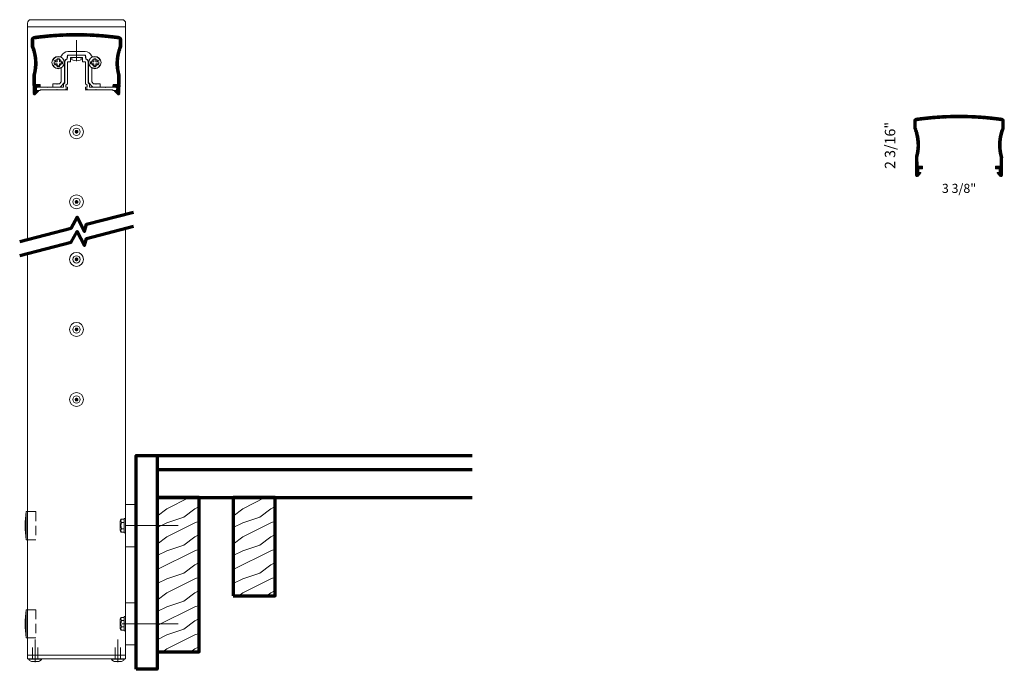
# Model space of a CAD drawing. Extents: x 435.1 to 470.2, y 416.2 to 439.4.
import ezdxf

# ---------------------------------------------------------------- set-up
doc = ezdxf.new("R2010")
doc.units = 0
doc.header["$LTSCALE"] = 8
doc.header["$MEASUREMENT"] = 0
doc.linetypes.add('CENTER', pattern=[2, 1.25, -0.25, 0.25, -0.25])
doc.linetypes.add('HIDDEN', pattern=[0.375, 0.25, -0.125])
doc.layers.get('0').update_dxf_attribs({"color": 6, "linetype": 'CONTINUOUS', "lineweight": 18})
for name, color, linetype, lineweight in [('CENTER', 5, 'CENTER', 18), ('DIM', 3, 'CONTINUOUS', 18), ('DOUBLE', 7, 'CONTINUOUS', 70), ('HATCH', 1, 'CONTINUOUS', 9), ('HIDDEN', 5, 'HIDDEN', 18), ('SINGLE', 2, 'CONTINUOUS', 18), ('TXT', 3, 'CONTINUOUS', 18)]:
    doc.layers.add(name, color=color, linetype=linetype, lineweight=lineweight)
doc.styles.add('FENTRON', font='romans')

# ---------------------------------------------------------------- blocks, each defined once
blk = doc.blocks.new('A$C6642079D')
at = {"layer": 'DOUBLE'}
blk.add_lwpolyline([(0, 0), (1.5, 0), (1.5, 3.501), (0, 3.501)], close=True, dxfattribs=at)
at = {"layer": 'TXT'}
for p, q in [((0, 3.432), (0.138, 3.501)), ((0.349, 3.106), (1.138, 3.501)), ((1.349, 3.106), (1.5, 3.182)), ((0, 2.845), (0.349, 3.106)), ((0.949, 2.806), (1.349, 3.106)), ((0, 2.432), (0.349, 2.606)), ((0.349, 2.606), (0.949, 2.806)), ((0.349, 2.106), (1.349, 2.606)), ((1.349, 2.606), (1.5, 2.657)), ((1.349, 2.106), (1.5, 2.182)), ((0, 1.845), (0.349, 2.106)), ((0.349, 1.606), (0.949, 1.806)), ((0.949, 1.806), (1.349, 2.106)), ((0, 1.432), (0.349, 1.606)), ((0, 0.932), (1.349, 1.606)), ((1.349, 1.606), (1.5, 1.657)), ((0.949, 0.806), (1.349, 1.106)), ((1.349, 1.106), (1.5, 1.182)), ((0.349, 0.606), (0.949, 0.806)), ((0, 0.432), (0.349, 0.606)), ((0.349, 0.106), (1.349, 0.606)), ((1.349, 0.606), (1.5, 0.657)), ((0.207, 0), (0.349, 0.106)), ((1.207, 0), (1.349, 0.106)), ((1.349, 0.106), (1.5, 0.182))]:
    blk.add_line(p, q, dxfattribs=at)
blk = doc.blocks.new('A$C12FA39F5')
at = {"layer": 'DOUBLE'}
blk.add_lwpolyline([(0, 0), (1.5, 0), (1.5, 5.501), (0, 5.501)], close=True, dxfattribs=at)
at = {"layer": 'TXT'}
for p, q in [((0, 5.432), (0.138, 5.501)), ((0.349, 5.106), (1.138, 5.501)), ((0, 4.845), (0.349, 5.106)), ((0.949, 4.806), (1.349, 5.106)), ((1.349, 5.106), (1.5, 5.182)), ((0, 4.432), (0.349, 4.606)), ((0.349, 4.606), (0.949, 4.806)), ((0.349, 4.106), (1.349, 4.606)), ((1.349, 4.606), (1.5, 4.657)), ((0, 3.845), (0.349, 4.106)), ((0.949, 3.806), (1.349, 4.106)), ((1.349, 4.106), (1.5, 4.182)), ((0, 3.432), (0.349, 3.606)), ((0, 2.932), (1.349, 3.606)), ((0.349, 3.606), (0.949, 3.806)), ((1.349, 3.606), (1.5, 3.657)), ((1.349, 3.106), (1.5, 3.182)), ((0.949, 2.806), (1.349, 3.106)), ((0, 2.432), (0.349, 2.606)), ((0.349, 2.606), (0.949, 2.806)), ((0.349, 2.106), (1.349, 2.606)), ((1.349, 2.606), (1.5, 2.657)), ((1.349, 2.106), (1.5, 2.182)), ((0, 1.845), (0.349, 2.106)), ((0.349, 1.606), (0.949, 1.806)), ((0.949, 1.806), (1.349, 2.106)), ((0, 1.432), (0.349, 1.606)), ((0, 0.932), (1.349, 1.606)), ((1.349, 1.606), (1.5, 1.657)), ((0.949, 0.806), (1.349, 1.106)), ((1.349, 1.106), (1.5, 1.182)), ((0.349, 0.606), (0.949, 0.806)), ((0, 0.432), (0.349, 0.606)), ((0.349, 0.106), (1.349, 0.606)), ((1.349, 0.606), (1.5, 0.657)), ((0.207, 0), (0.349, 0.106)), ((1.207, 0), (1.349, 0.106)), ((1.349, 0.106), (1.5, 0.182))]:
    blk.add_line(p, q, dxfattribs=at)
blk = doc.blocks.new('316RIV-T')
blk.add_line((0.225, 0.017), (-0.225, 0.017))
blk.add_lwpolyline([(-0.225, 0), (-0.225, 0.017, -0.219878), (-0.214, 0.041, -0.07553), (-0.13, 0.093, -0.101222), (-0.118, 0.096), (0.118, 0.096, -0.101222), (0.13, 0.093, -0.07553), (0.214, 0.041, -0.219878), (0.225, 0.017), (0.225, 0)], format="xyb", close=True)
at = {"layer": 'CENTER'}
blk.add_line((0, 0.12), (0, -0.685), dxfattribs=at)
at = {"layer": 'HIDDEN'}
for p, q in [((-0.094, 0), (-0.094, -0.405)), ((0.094, 0), (0.094, -0.405))]:
    blk.add_line(p, q, dxfattribs=at)
blk = doc.blocks.new('HOLE')
at = {"layer": 'HIDDEN'}
for p, q in [((1.81, 31.5), (0, 31.5)), ((1.81, 31.5), (1.81, 25.5)), ((1.81, 25.5), (0, 25.5)), ((1.81, 10.5), (0, 10.5)), ((1.81, 10.5), (1.81, 4.5)), ((1.81, 4.5), (0, 4.5))]:
    blk.add_line(p, q, dxfattribs=at)
at = {"layer": 'SINGLE'}
for p, q in [((0, 31.5), (-0.24, 31.5)), ((-0.24, 25.5), (-0.24, 31.5)), ((0, 25.5), (-0.24, 25.5)), ((-0.24, 4.5), (-0.24, 10.5)), ((0, 10.5), (-0.24, 10.5)), ((0, 4.5), (-0.24, 4.5))]:
    blk.add_line(p, q, dxfattribs=at)
for centre in [(16.23, 28.5), (16.23, 7.5)]:
    blk.add_arc(centre, 16.74, 169.6738, 190.3262, dxfattribs=at)
at = {"layer": 'TXT'}
for p, q in [((0.75, 10.5), (0, 10.5)), ((0.75, 4.5), (0, 4.5))]:
    blk.add_line(p, q, dxfattribs=at)
blk = doc.blocks.new('9017')
blk.add_lwpolyline([(0.469, 0.09), (1.02, 0.09), (1.03, 0.08), (1.04, 0.09), (1.372, 0.09, -0.414214), (1.452, 0.01), (1.452, -0.031), (1.29, -0.031), (1.29, 0), (0.699, 0), (0.689, 0.01), (0.679, 0), (0.38, 0), (0.38, 0.03), (0.34, 0.03, -0.414214), (0.325, 0.045), (0.325, 0.092), (0.379, 0.092), (0.379, 0.158), (0.325, 0.216), (0.325, 1), (0.219, 1), (0.219, 1.146), (0.01, 1.146), (0, 1.156), (-0.01, 1.146), (-0.219, 1.146), (-0.219, 1), (-0.325, 1), (-0.325, 0.216), (-0.378, 0.158), (-0.378, 0.092), (-0.325, 0.092), (-0.325, 0.045, -0.414214), (-0.34, 0.03), (-0.38, 0.03), (-0.38, 0), (-0.679, 0), (-0.689, 0.01), (-0.699, 0), (-1.29, 0), (-1.29, -0.031), (-1.452, -0.031), (-1.452, 0.01, -0.414214), (-1.372, 0.09), (-1.04, 0.09), (-1.03, 0.08), (-1.02, 0.09), (-0.469, 0.09), (-0.469, 0.193), (-0.415, 0.251), (-0.415, 0.99, -0.35535), (-0.335, 1.088), (-0.309, 1.236), (0.309, 1.236), (0.335, 1.088, -0.35535), (0.415, 0.99), (0.415, 0.251), (0.469, 0.193)], format="xyb", close=True)
blk = doc.blocks.new('9023')
blk.add_lwpolyline([(-1.512, 0.575, -0.070185), (1.512, 0.575, -0.373738), (1.524, 0.56), (1.524, 0.314, 0.16486), (1.466, -0.719), (1.462, -1.052), (1.302, -1.05), (1.3, -1.14), (1.433, -1.142), (1.431, -1.273), (1.368, -1.272, 0.654015), (1.361, -1.289), (1.46, -1.399, 0.68253), (1.547, -1.367), (1.556, -0.707, -0.169905), (1.614, 0.296), (1.614, 0.544, 0.374765), (1.506, 0.668, 0.068374), (-1.506, 0.668, 0.374765), (-1.614, 0.544), (-1.614, 0.296, -0.169905), (-1.556, -0.707), (-1.547, -1.367, 0.68253), (-1.46, -1.399), (-1.361, -1.289, 0.654015), (-1.368, -1.272), (-1.431, -1.273), (-1.433, -1.142), (-1.3, -1.14), (-1.302, -1.05), (-1.462, -1.052), (-1.466, -0.719, 0.16486), (-1.524, 0.314), (-1.524, 0.56, -0.373738)], format="xyb", close=True)
blk = doc.blocks.new('PHT')
for p, q in [((-0.12, 0.025), (-0.027, 0.025)), ((-0.12, 0.025), (-0.12, -0.039)), ((-0.027, 0.118), (-0.027, 0.025)), ((-0.027, 0.118), (0.037, 0.118)), ((0.037, 0.118), (0.037, 0.025)), ((0.037, 0.025), (0.13, 0.025)), ((0.13, 0.025), (0.13, -0.039)), ((-0.12, -0.039), (-0.027, -0.039)), ((-0.027, -0.039), (-0.027, -0.132)), ((-0.027, -0.132), (0.037, -0.132)), ((0.037, -0.039), (0.037, -0.132)), ((0.037, -0.039), (0.13, -0.039))]:
    blk.add_line(p, q)
blk.add_circle((0, 0), 0.186)
blk = doc.blocks.new('9018')
blk.add_lwpolyline([(0.349, -0.142, -0.323744), (0.425, -0.246), (0.425, -0.981), (0.577, -1.146), (0.844, -1.146), (0.844, -1.021), (0.699, -1.021), (0.689, -1.031), (0.679, -1.021), (0.611, -1.021), (0.55, -0.955), (0.55, -0.477, -0.534095), (0.577, -0.459, 0.36161), (0.83, -0.38, 0.429137), (0.827, -0.366), (0.766, -0.331, 0.3914), (0.753, -0.334, -3.220684), (0.753, -0.2, 0.3914), (0.766, -0.203), (0.827, -0.168, 0.429137), (0.83, -0.154, 0.3161), (0.609, -0.065, -0.365785), (0.538, -0.029, 0.302377), (0.308, 0.125), (-0.307, 0.125, 0.302377), (-0.538, -0.029, -0.365785), (-0.609, -0.065, 0.3161), (-0.83, -0.154, 0.429137), (-0.827, -0.168), (-0.766, -0.203, 0.3914), (-0.753, -0.2, -3.220684), (-0.753, -0.334, 0.3914), (-0.766, -0.331), (-0.827, -0.366, 0.429137), (-0.83, -0.38, 0.36161), (-0.577, -0.459, -0.534095), (-0.549, -0.477), (-0.549, -0.955), (-0.611, -1.021), (-0.679, -1.021), (-0.689, -1.031), (-0.699, -1.021), (-0.844, -1.021), (-0.844, -1.146), (-0.577, -1.146), (-0.424, -0.981), (-0.424, -0.246, -0.323744), (-0.349, -0.142), (-0.324, 0), (0.324, 0)], format="xyb", close=True)
blk = doc.blocks.new('PHS')
for p, q in [((-0.064, 0.186), (0, 0.186)), ((0, -0.186), (0, 0.186)), ((-0.064, -0.186), (0, -0.186))]:
    blk.add_line(p, q)
for centre, radius, start, end in [((0.198, 0), 0.33, 147.554, 212.442), ((-0.064, 0.167), 0.02, 90, 147.554), ((-0.064, -0.167), 0.02, 212.442, 270)]:
    blk.add_arc(centre, radius, start, end)
at = {"layer": 'CENTER'}
blk.add_line((-0.133, 0), (0.685, 0), dxfattribs=at)

msp = doc.modelspace()

# ---------------------------------------------------------------- hatches: boundary and pattern name
at = {"layer": 'HATCH'}
h = msp.add_hatch(dxfattribs=at)
h.set_pattern_fill('ANSI37', color=256, scale=0.09375)
h.set_pattern_definition([(45, (-0.845648, 0.049073), (-0.0082864076, 0.0082864076), []), (135, (-0.845648, 0.049073), (-0.0082864076, -0.0082864076), [])])
h.paths.add_polyline_path([(435.601, 438.811, 0.374765), (435.493, 438.687), (435.493, 438.439, -0.169905), (435.552, 437.435), (435.56, 436.776, 0.68253), (435.648, 436.743), (435.747, 436.854, 0.654015), (435.74, 436.87), (435.677, 436.87), (435.675, 437.001), (435.808, 437.002), (435.806, 437.092), (435.646, 437.09), (435.642, 437.424, 0.16486), (435.583, 438.457), (435.583, 438.703, -0.373738), (435.596, 438.718, -0.070185), (438.62, 438.718, -0.373738), (438.633, 438.703), (438.633, 438.457, 0.16486), (438.574, 437.424), (438.57, 437.09), (438.41, 437.092), (438.409, 437.002), (438.542, 437.001), (438.54, 436.87), (438.477, 436.87, 0.654015), (438.469, 436.854), (438.569, 436.743, 0.68253), (438.656, 436.776), (438.665, 437.435, -0.169905), (438.723, 438.439), (438.723, 438.687, 0.374765), (438.615, 438.811, 0.068374)])
h = msp.add_hatch(dxfattribs=at)
h.set_pattern_fill('ANSI37', color=256, scale=0.09375)
h.set_pattern_definition([(45, (30.6273, -2.866772), (-0.0082864076, 0.0082864076), []), (135, (30.6273, -2.866772), (-0.0082864076, -0.0082864076), [])])
h.paths.add_polyline_path([(467.074, 435.895, 0.374765), (466.966, 435.771), (466.966, 435.524, -0.169905), (467.025, 434.52), (467.033, 433.86, 0.68253), (467.121, 433.827), (467.22, 433.938, 0.654015), (467.213, 433.955), (467.15, 433.954), (467.148, 434.085), (467.28, 434.087), (467.279, 434.177), (467.119, 434.174), (467.115, 434.508, 0.16486), (467.056, 435.541), (467.056, 435.8, -0.07079), (470.106, 435.8), (470.106, 435.541, 0.16486), (470.047, 434.508), (470.043, 434.174), (469.883, 434.177), (469.882, 434.087), (470.015, 434.085), (470.013, 433.954), (469.95, 433.955, 0.654015), (469.942, 433.938), (470.042, 433.827, 0.68253), (470.129, 433.86), (470.138, 434.52, -0.169905), (470.196, 435.524), (470.196, 435.771, 0.374765), (470.088, 435.895, 0.068374)])

# ---------------------------------------------------------------- linework, layer by layer
at = {"layer": 'CENTER'}
for p, q in [((438.859, 421.352), (440.734, 421.352)), ((438.859, 417.851), (440.734, 417.851))]:
    msp.add_line(p, q, dxfattribs=at)
at = {"layer": 'DIM'}
msp.add_line((438.859, 417.851), (438.734, 417.851), dxfattribs=at)
at = {"layer": 'DOUBLE'}
for p, q in [((439.984, 423.852), (439.984, 422.352)), ((439.984, 423.852), (451.215, 423.852)), ((439.984, 423.352), (451.215, 423.352)), ((439.984, 422.352), (451.215, 422.352))]:
    msp.add_line(p, q, dxfattribs=at)
for points in [[(435.082, 431.496), (436.917, 431.968), (437.127, 432.355), (437.391, 431.852), (437.461, 432.107), (439.135, 432.537)], [(435.082, 430.993), (436.917, 431.465), (437.127, 431.852), (437.391, 431.348), (437.461, 431.604), (439.135, 432.034)]]:
    msp.add_lwpolyline(points, dxfattribs=at)
msp.add_lwpolyline([(439.234, 416.225), (439.234, 423.852), (439.984, 423.852), (439.984, 416.225)], close=True, dxfattribs=at)
at = {"layer": 'SINGLE'}
for p, q in [((435.358, 431.567), (435.358, 439.157)), ((435.358, 439.157), (438.859, 439.157)), ((438.859, 432.467), (438.859, 439.157)), ((436.233, 436.907), (436.796, 436.907)), ((437.421, 436.907), (437.983, 436.907)), ((438.859, 416.725), (438.859, 431.963)), ((435.358, 416.725), (435.358, 431.064)), ((439.234, 422.102), (438.859, 422.102)), ((438.859, 420.601), (438.859, 422.102)), ((438.694, 421.58), (438.661, 421.517)), ((438.661, 421.186), (438.661, 421.517)), ((438.806, 421.58), (438.694, 421.58)), ((438.707, 421.466), (438.806, 421.466)), ((438.806, 421.101), (438.806, 421.602)), ((438.859, 421.609), (438.812, 421.609)), ((438.859, 421.094), (438.859, 421.609)), ((438.694, 421.123), (438.661, 421.186)), ((438.806, 421.123), (438.694, 421.123)), ((438.707, 421.237), (438.806, 421.237)), ((438.859, 421.094), (438.812, 421.094)), ((439.234, 420.601), (438.859, 420.601)), ((439.234, 418.601), (438.859, 418.601)), ((438.859, 417.101), (438.859, 418.601)), ((438.694, 418.079), (438.661, 418.016)), ((438.661, 417.686), (438.661, 418.016)), ((438.806, 418.079), (438.694, 418.079)), ((438.707, 417.965), (438.806, 417.965)), ((438.806, 417.6), (438.806, 418.102)), ((438.859, 418.108), (438.812, 418.108)), ((438.859, 417.594), (438.859, 418.108)), ((438.694, 417.622), (438.661, 417.686)), ((438.806, 417.622), (438.694, 417.622)), ((438.707, 417.737), (438.806, 417.737)), ((438.859, 417.594), (438.812, 417.594)), ((439.234, 417.101), (438.859, 417.101))]:
    msp.add_line(p, q, dxfattribs=at)
msp.add_lwpolyline([(435.358, 439.157), (435.358, 439.282, -0.414214), (435.483, 439.407), (438.734, 439.407, -0.414214), (438.859, 439.282), (438.859, 439.157)], format="xyb", close=True, dxfattribs=at)
msp.add_lwpolyline([(438.859, 416.725), (438.859, 416.6), (435.358, 416.6), (435.358, 416.725)], close=True, dxfattribs=at)
for centre, radius in [((437.108, 435.406), 0.25), ((437.108, 435.406), 0.13), ((437.068, 435.406), 0.01), ((437.074, 435.426), 0.01), ((437.088, 435.441), 0.01), ((437.088, 435.406), 0.01), ((437.098, 435.424), 0.01), ((437.108, 435.446), 0.01), ((437.108, 435.406), 0.01), ((437.118, 435.424), 0.01), ((437.128, 435.441), 0.01), ((437.128, 435.406), 0.01), ((437.143, 435.426), 0.01), ((437.148, 435.406), 0.01), ((437.074, 435.386), 0.01), ((437.088, 435.372), 0.01), ((437.098, 435.389), 0.01), ((437.108, 435.366), 0.01), ((437.118, 435.389), 0.01), ((437.128, 435.372), 0.01), ((437.143, 435.386), 0.01), ((437.108, 432.906), 0.25), ((437.108, 432.906), 0.13), ((437.068, 432.906), 0.01), ((437.074, 432.926), 0.01), ((437.074, 432.886), 0.01), ((437.088, 432.941), 0.01), ((437.088, 432.906), 0.01), ((437.088, 432.871), 0.01), ((437.098, 432.923), 0.01), ((437.098, 432.889), 0.01), ((437.108, 432.946), 0.01), ((437.108, 432.906), 0.01), ((437.108, 432.866), 0.01), ((437.118, 432.923), 0.01), ((437.118, 432.889), 0.01), ((437.128, 432.941), 0.01), ((437.128, 432.906), 0.01), ((437.128, 432.871), 0.01), ((437.143, 432.926), 0.01), ((437.143, 432.886), 0.01), ((437.148, 432.906), 0.01), ((437.108, 430.854), 0.25), ((437.108, 430.854), 0.13), ((437.068, 430.854), 0.01), ((437.074, 430.874), 0.01), ((437.088, 430.888), 0.01), ((437.088, 430.854), 0.01), ((437.098, 430.871), 0.01), ((437.108, 430.894), 0.01), ((437.108, 430.854), 0.01), ((437.118, 430.871), 0.01), ((437.128, 430.888), 0.01), ((437.128, 430.854), 0.01), ((437.143, 430.874), 0.01), ((437.148, 430.854), 0.01), ((437.074, 430.834), 0.01), ((437.088, 430.819), 0.01), ((437.098, 430.836), 0.01), ((437.108, 430.814), 0.01), ((437.118, 430.836), 0.01), ((437.128, 430.819), 0.01), ((437.143, 430.834), 0.01), ((437.108, 428.353), 0.25), ((437.108, 428.353), 0.13), ((437.088, 428.388), 0.01), ((437.108, 428.393), 0.01), ((437.128, 428.388), 0.01), ((437.068, 428.353), 0.01), ((437.074, 428.373), 0.01), ((437.074, 428.333), 0.01), ((437.088, 428.353), 0.01), ((437.088, 428.318), 0.01), ((437.098, 428.37), 0.01), ((437.098, 428.336), 0.01), ((437.108, 428.353), 0.01), ((437.108, 428.313), 0.01), ((437.118, 428.37), 0.01), ((437.118, 428.336), 0.01), ((437.128, 428.353), 0.01), ((437.128, 428.318), 0.01), ((437.143, 428.373), 0.01), ((437.143, 428.333), 0.01), ((437.148, 428.353), 0.01), ((437.108, 425.853), 0.25), ((437.108, 425.853), 0.13), ((437.068, 425.853), 0.01), ((437.074, 425.873), 0.01), ((437.074, 425.833), 0.01), ((437.088, 425.887), 0.01), ((437.088, 425.853), 0.01), ((437.088, 425.818), 0.01), ((437.098, 425.87), 0.01), ((437.098, 425.835), 0.01), ((437.108, 425.893), 0.01), ((437.108, 425.853), 0.01), ((437.108, 425.813), 0.01), ((437.118, 425.87), 0.01), ((437.118, 425.835), 0.01), ((437.128, 425.887), 0.01), ((437.128, 425.853), 0.01), ((437.128, 425.818), 0.01), ((437.143, 425.873), 0.01), ((437.143, 425.833), 0.01), ((437.148, 425.853), 0.01)]:
    msp.add_circle(centre, radius, dxfattribs=at)
for centre, radius, start, end in [((438.824, 421.523), 0.13, 153.9922, 206.0078), ((439.195, 421.352), 0.501, 166.8265, 193.1735), ((438.812, 421.602), 0.0066, 90, 180), ((438.824, 421.18), 0.13, 153.9922, 206.0078), ((438.812, 421.101), 0.0066, 180, 270), ((438.824, 418.022), 0.13, 153.9922, 206.0078), ((439.195, 417.851), 0.501, 166.8265, 193.1735), ((438.812, 418.102), 0.0066, 90, 180), ((438.824, 417.68), 0.13, 153.9922, 206.0078), ((438.812, 417.6), 0.0066, 180, 270)]:
    msp.add_arc(centre, radius, start, end, dxfattribs=at)

# ---------------------------------------------------------------- block references
at = {"layer": 'DIM', "xscale": 0.1667, "yscale": 0.1667, "zscale": 0.1667}
msp.add_blockref('HOLE', (435.358, 416.6), dxfattribs=at)
at = {"layer": 'DOUBLE'}
for name, p in [('A$C12FA39F5', (439.984, 416.851)), ('A$C6642079D', (442.692, 418.851))]:
    msp.add_blockref(name, p, dxfattribs=at)
at = {"layer": 'SINGLE'}
for name, p, xscale, yscale, zscale in [('9023', (437.108, 438.143), 1.0002, 1.0002, 1.0002), ('9018', (437.108, 438.143), 1.000183794075344, 1.000183794075344, 1.000183794075344), ('9017', (437.108, 436.907), 1.0002, 1.0002, 1.0002), ('PHT', (436.452, 437.876), 1.181334563455985, 1.181334563455985, 1.181334563455985), ('PHT', (437.765, 437.876), -1.181334563455985, 1.181334563455985, 1.181334563455985), ('9023', (468.581, 435.227), 1.0002, 1.0002, 1.0002)]:
    msp.add_blockref(name, p, dxfattribs=dict(at, xscale=xscale, yscale=yscale, zscale=zscale))
for name, p, xscale, yscale, zscale, rotation in [('PHS', (437.108, 438.053), 0.9068879678823195, 0.9068879678823195, 0.9068879678823195, 90), ('316RIV-T', (435.632, 416.6), 1.0002000020004, 1.0002000020004, 1.0002000020004, 180), ('316RIV-T', (438.585, 416.6), -1.0002000020004, 1.0002000020004, 1.0002000020004, 180)]:
    msp.add_blockref(name, p, dxfattribs=dict(at, xscale=xscale, yscale=yscale, zscale=zscale, rotation=rotation))

# ---------------------------------------------------------------- texts
at = {"layer": 'DIM', "insert": (466.121, 434.919), "char_height": 0.372, "attachment_point": 5, "rotation": 90, "style": 'FENTRON'}
msp.add_mtext('\\A1;2 3/16"', dxfattribs=at)
at = {"layer": 'DIM', "insert": (468.581, 433.387), "char_height": 0.3255, "attachment_point": 5, "style": 'FENTRON'}
msp.add_mtext('\\A1;3 3/8"', dxfattribs=at)

doc.saveas('drawing.dxf')
